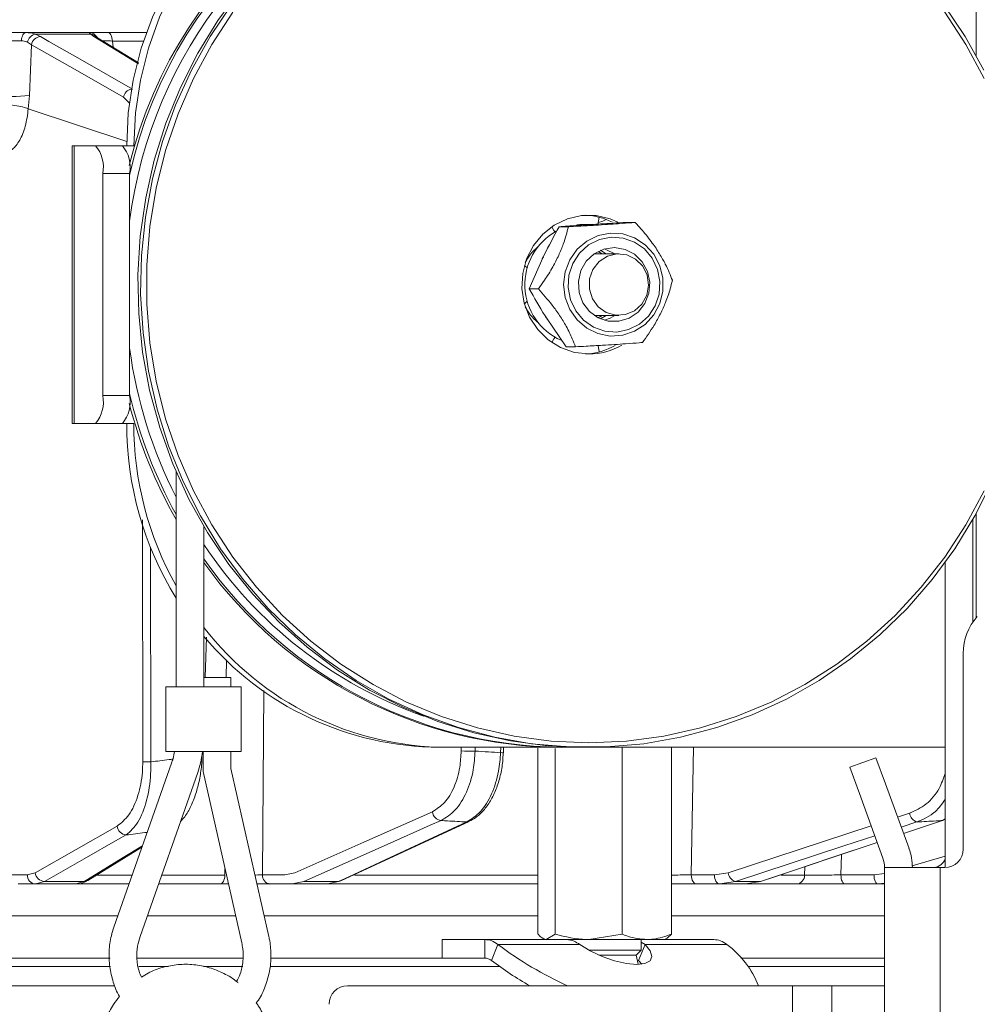
# Model space of a CAD drawing. Extents: x -3390 to -291, y -451 to 2938.
# Drawn here: x -825 to -722, y 2144 to 2250 of the extents above; entities that cross this region are included whole.
import ezdxf

# ---------------------------------------------------------------- set-up
doc = ezdxf.new("R2010")
doc.units = 0
doc.header["$LTSCALE"] = 5
doc.layers.add('SLD-0', color=7, linetype='Continuous')
doc.styles.add('Brunner 2014', font='arial.ttf', dxfattribs={"height": 35})
doc.dimstyles.new('Brunner 2014', dxfattribs={"dimscale": 5, "dimtxt": 35, "dimasz": 5, "dimexe": 3.175, "dimexo": 0, "dimgap": 0.762, "dimtad": 1, "dimdec": 0, "dimrnd": 1e-08, "dimtxsty": 'Brunner 2014', "dimcen": 0.09, "dimdle": 10, "dimclrd": 7, "dimclre": 7, "dimclrt": 7, "dimadec": 1, "dimazin": 2, "dimtfac": 0.666667, "dimtdec": 0, "dimtmove": 0, "dimatfit": 3, "dimldrblk": 'Filled-1', "dimfxl": 1, "dimtolj": 1, "dimlwd": 5, "dimlwe": 5, "dimarcsym": 0})

# ---------------------------------------------------------------- blocks, each defined once
blk = doc.blocks.new('*D80')
at = {"layer": 'Defpoints', "color": 0, "lineweight": 5, "transparency": 16777216}
for p in [(-914.98, 2697.1), (-306.98, 2697.1), (-567.98, 1448.84)]:
    blk.add_point(p, dxfattribs=at)
at = {"layer": 'SLD-0', "color": 7, "linetype": 'Continuous', "lineweight": 5, "transparency": 16777216}
for p, q in [((-914.98, 2697.1), (-291.11, 2697.1)), ((-306.98, 1473.84), (-306.98, 2672.1)), ((-567.98, 1448.84), (-291.11, 1448.84))]:
    blk.add_line(p, q, dxfattribs=at)
at = {"layer": 'SLD-0', "color": 7, "lineweight": 5, "transparency": 16777216}
for points in [[(-311.15, 2672.1), (-302.81, 2672.1), (-306.98, 2697.1)], [(-311.15, 1473.84), (-302.81, 1473.84), (-306.98, 1448.84)]]:
    blk.add_solid(points, dxfattribs=at)
at = {"layer": 'SLD-0', "color": 7, "lineweight": 9, "transparency": 16777216, "insert": (-346.53, 1968.64), "char_height": 35, "attachment_point": 2, "rotation": 90, "style": 'Brunner 2014'}
blk.add_mtext('\\A1;1248', dxfattribs=at)
blk = doc.blocks.new('Filled-1')
at = {"color": 0}
for p, q in [((0, 0), (-1, 0.1667)), ((-1, 0.1667), (-1, -0.1667)), ((-1, 0), (0, 0)), ((-1, -0.1667), (0, 0))]:
    blk.add_line(p, q, dxfattribs=at)
at = {"color": 0, "flags": 128}
blk.add_lwpolyline([(-1, -0.1667), (0, 0), (-1, 0.1667), (-1, -0.1667)], dxfattribs=at)
at = {"color": 0}
blk.add_solid([(-1, -0.1667), (0, 0), (-1, 0.1667), (-1, -0.1667)], dxfattribs=at)

msp = doc.modelspace()

# ---------------------------------------------------------------- linework, layer by layer
at = {"color": 0, "linetype": 'Continuous', "lineweight": 9}
for p, q in [((-722.09, 2257.7), (-722.09, 2246.44)), ((-824.72, 2248.92), (-817.91, 2248.92)), ((-823.73, 2248.75), (-823.17, 2248.49)), ((-817.72, 2248.75), (-823.73, 2248.75)), ((-817.4, 2248.49), (-817.72, 2248.75)), ((-812.59, 2245.55), (-817.4, 2248.49)), ((-812.56, 2245.67), (-817, 2248.37)), ((-815.88, 2248.92), (-811.72, 2248.92)), ((-824.15, 2247.61), (-824.57, 2247.89)), ((-824.15, 2247.61), (-824.35, 2242.12)), ((-815.39, 2248.01), (-815.32, 2247.35)), ((-812.04, 2248.01), (-815.39, 2248.01)), ((-824.35, 2242.12), (-824.49, 2240.69)), ((-813.56, 2241.28), (-814.21, 2241.93)), ((-813.82, 2237.16), (-824.49, 2240.69)), ((-824.49, 2240.69), (-824.49, 2240.69)), ((-819.75, 2236.69), (-819.75, 2206.69)), ((-819.54, 2236.69), (-819.75, 2236.69)), ((-819.54, 2206.69), (-819.54, 2236.69)), ((-817.21, 2236.69), (-819.54, 2236.69)), ((-814.32, 2236.69), (-817.21, 2236.69)), ((-814.32, 2236.69), (-813.08, 2236.69)), ((-813.85, 2236.69), (-813.08, 2236.69)), ((-813.85, 2236.69), (-813.85, 2236.69)), ((-813.08, 2236.69), (-813.08, 2236.69)), ((-816.44, 2209.69), (-816.44, 2233.69)), ((-816.44, 2233.69), (-813.54, 2233.69)), ((-813.54, 2209.69), (-813.54, 2233.69)), ((-766.14, 2227.94), (-767.13, 2227.94)), ((-763.3, 2228.19), (-764.54, 2228.19)), ((-762.95, 2228.18), (-762.81, 2228.96)), ((-758.91, 2228.41), (-759.9, 2228.41)), ((-767.9, 2227.89), (-768.05, 2227.85)), ((-760.69, 2225.01), (-763.35, 2225.01)), ((-762.93, 2225.27), (-762.5, 2225.01)), ((-762.65, 2225.4), (-762.11, 2225.05)), ((-770.55, 2223.45), (-770.88, 2223.77)), ((-770.36, 2221.22), (-768.9, 2224.58)), ((-768.98, 2224.46), (-768.86, 2224.71)), ((-769.37, 2221.22), (-770.36, 2221.22)), ((-770.88, 2219.61), (-770.62, 2219.86)), ((-763.35, 2218.36), (-760.69, 2218.36)), ((-762.5, 2218.36), (-762.93, 2218.11)), ((-762.07, 2218.36), (-762.65, 2217.98)), ((-766.36, 2214.97), (-768.51, 2218.1)), ((-768.05, 2215.53), (-767.9, 2215.48)), ((-765.37, 2214.97), (-766.36, 2214.97)), ((-762.81, 2214.41), (-762.92, 2215.11)), ((-813.54, 2209.69), (-816.44, 2209.69)), ((-819.75, 2206.69), (-819.54, 2206.69)), ((-819.54, 2206.69), (-817.21, 2206.69)), ((-817.21, 2206.69), (-814.32, 2206.69)), ((-814.32, 2206.69), (-813.08, 2206.69)), ((-808.51, 2201.45), (-808.51, 2178.24)), ((-812.11, 2170.13), (-812.14, 2196.26)), ((-722.44, 2185.21), (-722.44, 2196.31)), ((-722.09, 2196.94), (-722.09, 2185.68)), ((-805.51, 2178.24), (-805.51, 2195.53)), ((-811.26, 2193.31), (-811.24, 2170.11)), ((-725.44, 2191.65), (-725.44, 2158.69)), ((-805.39, 2179.24), (-805.24, 2183.59)), ((-803.09, 2179.24), (-803.07, 2181.15)), ((-723.48, 2181.84), (-723.48, 2160.69)), ((-805.51, 2179.24), (-803.72, 2179.24)), ((-803.72, 2179.24), (-802.6, 2179.24)), ((-802.6, 2178.24), (-802.6, 2179.24)), ((-809.61, 2178.24), (-809.61, 2171.24)), ((-809.61, 2178.24), (-805.01, 2178.24)), ((-805.01, 2178.24), (-801.5, 2178.24)), ((-801.5, 2171.24), (-801.5, 2178.24)), ((-799.03, 2177.83), (-799.17, 2157.9)), ((-780.04, 2171.69), (-779.27, 2171.69)), ((-779.27, 2171.69), (-766.9, 2171.69)), ((-777.72, 2171.3), (-777.72, 2171.69)), ((-776.22, 2171.69), (-776.22, 2171.28)), ((-773.46, 2171.11), (-773.44, 2171.69)), ((-773.16, 2171.11), (-773.14, 2171.69)), ((-769.45, 2171.61), (-769.45, 2156.89)), ((-767.56, 2171.57), (-767.56, 2155.88)), ((-766.9, 2171.69), (-766.6, 2171.69)), ((-766.6, 2171.69), (-764.35, 2171.69)), ((-764.35, 2171.69), (-764.05, 2171.69)), ((-764.05, 2171.69), (-725.44, 2171.69)), ((-760.31, 2171.69), (-760.31, 2156.84)), ((-755.01, 2171.69), (-755.01, 2156.84)), ((-752.61, 2171.69), (-752.86, 2157.9)), ((-809.61, 2171.24), (-805.01, 2171.24)), ((-805.6, 2171.24), (-805.6, 2169.08)), ((-805.01, 2171.24), (-801.5, 2171.24)), ((-802.6, 2169.41), (-802.6, 2171.24)), ((-735.73, 2169.53), (-732.91, 2170.55)), ((-732.91, 2170.55), (-731.88, 2167.73)), ((-809.01, 2169.96), (-815.23, 2152.25)), ((-798.49, 2151.23), (-802.6, 2169.41)), ((-734.7, 2166.71), (-735.73, 2169.53)), ((-812.4, 2151.26), (-806.18, 2168.96)), ((-805.6, 2169.08), (-801.42, 2150.57)), ((-729.34, 2160.74), (-731.88, 2167.73)), ((-732.16, 2159.71), (-734.7, 2166.71)), ((-730.58, 2164.14), (-729.27, 2164.57)), ((-790.7, 2157.25), (-776.85, 2163.68)), ((-748.87, 2158.14), (-733.43, 2163.2)), ((-729.93, 2162.36), (-725.62, 2163.8)), ((-729.93, 2162.37), (-725.73, 2163.78)), ((-725.73, 2163.78), (-725.44, 2163.95)), ((-725.73, 2163.78), (-725.62, 2163.8)), ((-745.26, 2157.21), (-732.77, 2161.4)), ((-818.05, 2157.3), (-812.2, 2160.89)), ((-736.64, 2160.1), (-736.69, 2157.9)), ((-729.01, 2158.88), (-725.44, 2159.94)), ((-740.62, 2157.88), (-740.6, 2158.77)), ((-826.47, 2157.9), (-824.59, 2157.9)), ((-824.59, 2157.9), (-823.73, 2158.14)), ((-817.06, 2157.88), (-813.25, 2157.88)), ((-810.07, 2157.88), (-803.23, 2157.88)), ((-803.23, 2157.88), (-803.23, 2158.57)), ((-799.17, 2157.9), (-796.76, 2157.9)), ((-796.76, 2157.9), (-795.67, 2158.14)), ((-789.25, 2157.88), (-769.45, 2157.88)), ((-752.86, 2157.9), (-750.36, 2157.9)), ((-750.36, 2157.9), (-748.87, 2158.14)), ((-743.15, 2157.88), (-740.62, 2157.88)), ((-736.69, 2157.9), (-733.12, 2157.9)), ((-733.12, 2157.9), (-731.98, 2158.07)), ((-731.98, 2158.69), (-731.98, 1921.19)), ((-725.98, 2158.69), (-731.98, 2158.69)), ((-725.48, 2158.69), (-725.98, 2158.69)), ((-725.98, 2158.69), (-725.98, 1766.19)), ((-823.71, 2156.92), (-825.59, 2156.92)), ((-822.74, 2157.19), (-823.71, 2156.92)), ((-819.36, 2156.92), (-823.71, 2156.92)), ((-822.74, 2157.19), (-818.45, 2157.19)), ((-819.36, 2156.92), (-818.45, 2157.19)), ((-813.59, 2156.92), (-819.21, 2156.92)), ((-803.79, 2156.92), (-810.41, 2156.92)), ((-795.97, 2156.92), (-798.37, 2156.92)), ((-794.72, 2157.19), (-795.97, 2156.92)), ((-792.16, 2156.92), (-795.97, 2156.92)), ((-794.72, 2157.19), (-790.97, 2157.19)), ((-792.16, 2156.92), (-790.97, 2157.19)), ((-769.45, 2156.92), (-792.16, 2156.92)), ((-769.45, 2156.89), (-769.45, 2151.55)), ((-767.56, 2156.84), (-767.56, 2151.5)), ((-760.31, 2156.84), (-760.31, 2151.5)), ((-755.01, 2156.84), (-755.01, 2151.5)), ((-749.78, 2156.92), (-752.29, 2156.92)), ((-748.09, 2157.19), (-749.78, 2156.92)), ((-747.02, 2156.92), (-749.78, 2156.92)), ((-748.09, 2157.19), (-745.37, 2157.19)), ((-747.02, 2156.92), (-745.37, 2157.19)), ((-741.49, 2156.92), (-747.02, 2156.92)), ((-745.37, 2157.19), (-745.26, 2157.21)), ((-732.69, 2156.92), (-736.26, 2156.92)), ((-731.98, 2157.02), (-732.69, 2156.92)), ((-731.98, 2156.92), (-732.69, 2156.92)), ((-886.48, 2153.48), (-814.8, 2153.48)), ((-811.62, 2153.48), (-802.08, 2153.48)), ((-799, 2153.48), (-769.51, 2153.48)), ((-755.01, 2153.48), (-731.98, 2153.48)), ((-767.56, 2151.5), (-768.54, 2150.92)), ((-760.31, 2151.5), (-763.94, 2150.92)), ((-755.48, 2151.08), (-755.01, 2151.5)), ((-779.76, 2150.92), (-779.76, 2148.92)), ((-779.76, 2150.92), (-775.15, 2150.92)), ((-775.15, 2150.92), (-767.36, 2150.92)), ((-775.15, 2148.92), (-775.15, 2150.92)), ((-774.45, 2148.65), (-773.74, 2150.38)), ((-773.74, 2150.38), (-764.91, 2150.38)), ((-763.94, 2150.92), (-767.31, 2150.92)), ((-757.66, 2150.92), (-763.94, 2150.92)), ((-757.85, 2150.38), (-758.55, 2148.65)), ((-758.26, 2149.78), (-758.26, 2150.92)), ((-757.85, 2150.38), (-758.26, 2150.62)), ((-757.85, 2150.38), (-749.01, 2150.38)), ((-755.76, 2150.92), (-757.66, 2150.92)), ((-755.76, 2150.92), (-755.48, 2151.08)), ((-755.76, 2150.92), (-750.43, 2150.92)), ((-763.93, 2149.78), (-758.26, 2149.78)), ((-762.83, 2149.24), (-758.8, 2149.24)), ((-758.8, 2149.24), (-758.26, 2149.78)), ((-758.58, 2148.24), (-758.8, 2149.24)), ((-886.48, 2148.92), (-815.64, 2148.92)), ((-812.71, 2148.92), (-801.22, 2148.92)), ((-798.26, 2148.92), (-779.76, 2148.92)), ((-779.76, 2148.92), (-775.15, 2148.92)), ((-758.21, 2148.27), (-758.55, 2148.65)), ((-747.49, 2148.92), (-731.98, 2148.92)), ((-815.59, 2148.01), (-886.34, 2148.01)), ((-809.35, 2148.01), (-812.53, 2148.01)), ((-801.32, 2148.01), (-805.57, 2148.01)), ((-773.58, 2148.01), (-798.28, 2148.01)), ((-731.98, 2148.01), (-746.72, 2148.01)), ((-883.48, 2145.92), (-815.13, 2145.92)), ((-789.98, 2145.92), (-741.92, 2145.92)), ((-741.92, 2145.92), (-737.68, 2145.92)), ((-741.92, 1921.19), (-741.92, 2145.92)), ((-737.68, 2145.92), (-731.98, 2145.92)), ((-737.68, 1921.19), (-737.68, 2145.92))]:
    msp.add_line(p, q, dxfattribs=at)
at = {"color": 0, "linetype": 'Continuous', "lineweight": 9, "flags": 128}
for points in [[(-781.34, 2271.66), (-784.78, 2271.34), (-788.17, 2270.66), (-791.47, 2269.63), (-794.66, 2268.25), (-797.69, 2266.54), (-800.54, 2264.53), (-803.17, 2262.22), (-805.57, 2259.64), (-807.7, 2256.83), (-809.54, 2253.8), (-811.07, 2250.6), (-812.28, 2247.25), (-813.15, 2243.79), (-813.68, 2240.26), (-813.85, 2236.69)], [(-813.08, 2236.69), (-812.9, 2240.26), (-812.37, 2243.79), (-811.5, 2247.25), (-810.29, 2250.6), (-808.76, 2253.8), (-806.92, 2256.83), (-804.79, 2259.64), (-802.4, 2262.22), (-799.76, 2264.53), (-796.91, 2266.54), (-793.88, 2268.25), (-790.69, 2269.63), (-787.39, 2270.66), (-784, 2271.34), (-780.56, 2271.66)], [(-764.05, 2271.69), (-760.01, 2271.51), (-756, 2270.99), (-752.04, 2270.12), (-748.17, 2268.91), (-744.41, 2267.37), (-740.79, 2265.5), (-737.33, 2263.33), (-734.05, 2260.87), (-730.99, 2258.14), (-728.16, 2255.14), (-725.58, 2251.92), (-723.28, 2248.48), (-721.25, 2244.85)], [(-721.23, 2243.97), (-723.21, 2247.64), (-725.48, 2251.12), (-728.03, 2254.39), (-730.84, 2257.42), (-733.89, 2260.2), (-737.15, 2262.7), (-740.61, 2264.9), (-744.23, 2266.79), (-748, 2268.36), (-751.88, 2269.59), (-755.84, 2270.48), (-759.87, 2271.01), (-763.92, 2271.19)], [(-801.56, 2253.56), (-804.01, 2250.22), (-806.18, 2246.69), (-808.05, 2242.98), (-809.62, 2239.12), (-810.87, 2235.13), (-811.79, 2231.06), (-812.38, 2226.91), (-812.64, 2222.73), (-812.55, 2218.55), (-812.13, 2214.38), (-811.37, 2210.27), (-810.28, 2206.24), (-808.87, 2202.31), (-807.15, 2198.52), (-805.13, 2194.9), (-802.82, 2191.46), (-800.24, 2188.23), (-797.41, 2185.24), (-794.35, 2182.5), (-791.08, 2180.04), (-787.62, 2177.87), (-783.99, 2176.01), (-780.23, 2174.47), (-776.36, 2173.26), (-772.4, 2172.39), (-768.39, 2171.86), (-764.35, 2171.69), (-764.35, 2171.69)], [(-720.35, 2200.4), (-722.23, 2196.69), (-724.39, 2193.15), (-726.84, 2189.82), (-729.55, 2186.7), (-732.5, 2183.84), (-735.67, 2181.24), (-739.03, 2178.92), (-742.58, 2176.9), (-746.27, 2175.2), (-750.09, 2173.82), (-754.01, 2172.78), (-758, 2172.08), (-762.03, 2171.73), (-766.08, 2171.73), (-770.11, 2172.08), (-774.09, 2172.78), (-778.01, 2173.82), (-781.83, 2175.2), (-785.53, 2176.9), (-789.07, 2178.92), (-792.44, 2181.24), (-795.61, 2183.84), (-798.56, 2186.7), (-801.27, 2189.82), (-803.71, 2193.15), (-805.88, 2196.69), (-807.75, 2200.4), (-809.32, 2204.26), (-810.57, 2208.24), (-811.49, 2212.32), (-812.08, 2216.46), (-812.34, 2220.64), (-812.25, 2224.83), (-811.83, 2228.99), (-811.07, 2233.11), (-809.99, 2237.14), (-808.58, 2241.06), (-806.85, 2244.85), (-804.83, 2248.48), (-802.52, 2251.92)], [(-802.37, 2251.12), (-804.64, 2247.64), (-806.62, 2243.97), (-808.29, 2240.14), (-809.64, 2236.18), (-810.66, 2232.12), (-811.35, 2227.98), (-811.69, 2223.79), (-811.69, 2219.59), (-811.35, 2215.4), (-810.66, 2211.26), (-809.64, 2207.19), (-808.29, 2203.23), (-806.62, 2199.4), (-804.64, 2195.73), (-802.37, 2192.25), (-799.82, 2188.98), (-797.01, 2185.95), (-793.96, 2183.17), (-790.7, 2180.68), (-787.24, 2178.47), (-783.62, 2176.58), (-779.85, 2175.02), (-775.97, 2173.78), (-772, 2172.9), (-767.98, 2172.37), (-763.92, 2172.19), (-759.87, 2172.37), (-755.84, 2172.9), (-751.88, 2173.78), (-748, 2175.02), (-744.23, 2176.58), (-740.61, 2178.47), (-737.15, 2180.68), (-733.89, 2183.17), (-730.84, 2185.95), (-728.03, 2188.98), (-725.48, 2192.25), (-723.21, 2195.73), (-721.23, 2199.4)], [(-825.23, 2248.03), (-825.21, 2248.21), (-825.17, 2248.38), (-825.12, 2248.53), (-825.06, 2248.67), (-824.99, 2248.77), (-824.9, 2248.85), (-824.82, 2248.9), (-824.72, 2248.92)], [(-823.17, 2248.49), (-822.26, 2247.97), (-818.64, 2245.9), (-813.23, 2242.81)], [(-815.39, 2248.01), (-815.41, 2248.19), (-815.44, 2248.36), (-815.49, 2248.52), (-815.55, 2248.66), (-815.62, 2248.77), (-815.7, 2248.85), (-815.79, 2248.9), (-815.88, 2248.92)], [(-814.21, 2241.93), (-819.18, 2244.77), (-824.15, 2247.61)], [(-760.8, 2228.45), (-761.61, 2228.8), (-763.14, 2229.14), (-764.71, 2229.14), (-766.24, 2228.8), (-767.66, 2228.11), (-768.91, 2227.13), (-769.92, 2225.9), (-770.65, 2224.46), (-771.07, 2222.9), (-771.16, 2221.28), (-770.9, 2219.68), (-770.32, 2218.17), (-769.45, 2216.83), (-768.31, 2215.72), (-766.97, 2214.88), (-765.48, 2214.36), (-763.92, 2214.19), (-763.92, 2214.19)], [(-767.92, 2227.94), (-767.69, 2227.53), (-767.58, 2227.38)], [(-764.54, 2228.19), (-764.91, 2228.18), (-765.21, 2228.15)], [(-764.26, 2228.11), (-763.67, 2228.18), (-763.3, 2228.19)], [(-762.88, 2228.4), (-762.41, 2228.54), (-762.07, 2228.73)], [(-761.6, 2227.25), (-760.26, 2227.16), (-758.98, 2226.73), (-757.84, 2225.98), (-756.91, 2224.96), (-756.27, 2223.73), (-755.93, 2222.38), (-755.93, 2220.98), (-756.27, 2219.63), (-756.92, 2218.41), (-757.84, 2217.39), (-758.98, 2216.64), (-760.27, 2216.21), (-761.61, 2216.13), (-762.94, 2216.39), (-764.16, 2216.99), (-765.2, 2217.88), (-765.99, 2219.01), (-766.48, 2220.31), (-766.65, 2221.69), (-766.48, 2223.08), (-765.98, 2224.38), (-765.19, 2225.5), (-764.15, 2226.39), (-762.93, 2226.99), (-761.6, 2227.25)], [(-761.51, 2226.82), (-760.22, 2226.72), (-759, 2226.29), (-757.92, 2225.54), (-757.07, 2224.53), (-756.5, 2223.32), (-756.25, 2222.01), (-756.34, 2220.67), (-756.76, 2219.4), (-757.49, 2218.29), (-758.46, 2217.41), (-759.63, 2216.82), (-760.9, 2216.56), (-762.19, 2216.65), (-763.42, 2217.09), (-764.49, 2217.84), (-765.34, 2218.85), (-765.91, 2220.05), (-766.16, 2221.37), (-766.07, 2222.71), (-765.65, 2223.98), (-764.93, 2225.09), (-763.95, 2225.97), (-762.79, 2226.56), (-761.51, 2226.82)], [(-757.35, 2221.94), (-757.59, 2223.1), (-758.15, 2224.14), (-758.99, 2224.96), (-760.02, 2225.49), (-761.16, 2225.69), (-762.3, 2225.52), (-763.34, 2225.02), (-764.2, 2224.22), (-764.78, 2223.2), (-765.05, 2222.04), (-764.98, 2220.85), (-764.58, 2219.73), (-763.87, 2218.79), (-762.93, 2218.11), (-761.83, 2217.74), (-760.68, 2217.73), (-759.57, 2218.06), (-758.61, 2218.72), (-757.88, 2219.64), (-757.45, 2220.75), (-757.35, 2221.94)], [(-761.92, 2224.76), (-762.82, 2224.18), (-763.48, 2223.33), (-763.84, 2222.3), (-763.87, 2221.21), (-763.54, 2220.16), (-762.91, 2219.29), (-762.04, 2218.67), (-761.02, 2218.38), (-759.96, 2218.45), (-758.99, 2218.87), (-758.19, 2219.59), (-757.67, 2220.54), (-757.48, 2221.62), (-757.63, 2222.7), (-758.11, 2223.68), (-758.88, 2224.43), (-759.84, 2224.89), (-760.89, 2225.01), (-761.92, 2224.76)], [(-761.13, 2225.01), (-762.09, 2225.49), (-762.24, 2225.54)], [(-762.24, 2217.83), (-761.64, 2218.06), (-761.13, 2218.36)], [(-768.39, 2217.87), (-768.55, 2218.12), (-768.6, 2218.19)], [(-767.58, 2216), (-767.69, 2215.84), (-767.92, 2215.43)], [(-805.71, 2170.68), (-805.7, 2170.68), (-805.7, 2170.69)], [(-795.67, 2158.14), (-788.25, 2161.44), (-780.83, 2164.73)], [(-823.73, 2158.14), (-819.31, 2160.66), (-814.89, 2163.17)], [(-779.88, 2163.78), (-781.05, 2163.27), (-785.71, 2161.2), (-794.72, 2157.19)], [(-790.97, 2157.19), (-789.85, 2157.71), (-785.39, 2159.78), (-777.12, 2163.62)], [(-777.12, 2163.62), (-776.97, 2163.64), (-776.85, 2163.68)], [(-728.49, 2163.62), (-730.07, 2163.1), (-730.19, 2163.06)], [(-813.89, 2162.22), (-814.8, 2161.71), (-818.44, 2159.64), (-822.74, 2157.19)], [(-733.04, 2162.13), (-736.38, 2161.03), (-748.09, 2157.19)], [(-818.45, 2157.19), (-817.6, 2157.71), (-814.22, 2159.78), (-812.14, 2161.06)], [(-745.37, 2157.19), (-743.82, 2157.71), (-737.66, 2159.78), (-732.78, 2161.42)], [(-803.79, 2156.92), (-803.69, 2156.94), (-803.58, 2156.99), (-803.49, 2157.08), (-803.4, 2157.2), (-803.34, 2157.34), (-803.28, 2157.51), (-803.25, 2157.69), (-803.23, 2157.88)], [(-752.86, 2157.9), (-752.85, 2157.71), (-752.81, 2157.52), (-752.76, 2157.35), (-752.69, 2157.21), (-752.6, 2157.08), (-752.5, 2156.99), (-752.4, 2156.94), (-752.29, 2156.92)], [(-750.36, 2157.9), (-750.34, 2157.71), (-750.31, 2157.52), (-750.26, 2157.35), (-750.19, 2157.21), (-750.1, 2157.08), (-750, 2156.99), (-749.89, 2156.94), (-749.78, 2156.92)], [(-736.26, 2156.92), (-736.34, 2156.94), (-736.42, 2156.99), (-736.5, 2157.08), (-736.56, 2157.21), (-736.62, 2157.35), (-736.66, 2157.52), (-736.68, 2157.71), (-736.69, 2157.9)], [(-732.69, 2156.92), (-732.77, 2156.94), (-732.85, 2156.99), (-732.93, 2157.08), (-732.99, 2157.21), (-733.05, 2157.35), (-733.09, 2157.52), (-733.11, 2157.71), (-733.12, 2157.9)], [(-790.97, 2157.19), (-790.81, 2157.21), (-790.7, 2157.25)], [(-764.91, 2150.38), (-763.78, 2149.7), (-762.49, 2149.1), (-761.15, 2148.63), (-759.87, 2148.34), (-758.75, 2148.23), (-757.87, 2148.34), (-757.31, 2148.63), (-757.11, 2149.1), (-757.3, 2149.7), (-757.85, 2150.38)]]:
    msp.add_lwpolyline(points, dxfattribs=at)
at = {"color": 0, "linetype": 'Continuous', "lineweight": 9}
for centre, radius, start, end in [((-766.29, 2223.03), 48.66, 90.7154, 166.3099), ((-766, 2223.02), 48.68, 90.7098, 167.5981), ((-765.09, 2222.42), 48.83, 109.9598, 172.7778), ((-823.5, 2247.69), 1.08, 102.0775, 169.5025), ((-823.09, 2247.42), 1.07, 93.8998, 169.708), ((-817.91, 2247.92), 0.995, 29.4198, 89.9433), ((-817.78, 2247.83), 0.921, 39.6297, 86.4353), ((-817.4, 2247.71), 0.776, 58.7956, 89.8413), ((-826.28, 2261.15), 19.13, 264.2218, 275.7782), ((-813.14, 2241.73), 1.09, 100.1002, 169.4182), ((-819.92, 2234.39), 3.55, 348.6309, 40.3907), ((-817.02, 2234.39), 3.55, 348.6309, 40.3907), ((-764.58, 2222.14), 7.05, 63.0473, 87.3205), ((-764.26, 2221.69), 6.58, 118.9217, 246.0336), ((-766.22, 2221.77), 5.12, 129.2355, 153.3342), ((-766.22, 2221.6), 5.12, 206.6658, 230.7645), ((-763.93, 2221.25), 7.06, 270.0733, 300.3681), ((-763.54, 2221.58), 50.45, 187.7147, 206.9639), ((-764.58, 2221.25), 7.07, 272.7112, 299.6833), ((-763.82, 2221.53), 51.06, 193.162, 208.9236), ((-819.92, 2208.99), 3.55, 319.6093, 11.3691), ((-817.02, 2208.99), 3.55, 319.6093, 11.3691), ((-764.2, 2221.5), 50.97, 194.3924, 209.6179), ((-777.98, 2206.64), 35.87, 179.9233, 211.6644), ((-777.17, 2206.65), 35.91, 179.9321, 209.2023), ((-765.74, 2220.05), 47.77, 213.6297, 250.3983), ((-766.38, 2219.46), 47.77, 214.9945, 271.0838), ((-766.64, 2219.51), 47.83, 215.6298, 269.6865), ((-717.48, 2181.84), 6, 138.3822, 180), ((-779.1, 2205.12), 33.43, 217.8083, 269.7125), ((-779.9, 2205.05), 33.36, 219.8574, 269.7518), ((-776.74, 2190.91), 19.64, 267.1429, 271.5257), ((-773.32, 2173.26), 2.15, 266.4952, 274.3105), ((-811.35, 2186.37), 16.26, 267.314, 270.4081), ((-779.75, 2164.86), 1.09, 186.8426, 262.9644), ((-728.17, 2164.68), 1.1, 185.641, 253.308), ((-813.82, 2163.3), 1.08, 186.7859, 265.9802), ((-734.98, 2158.69), 6, 0, 20), ((-725.48, 2160.69), 2, 270, 0), ((-734.98, 2158.69), 3, 0, 20), ((-726.79, 2160.12), 1.44, 276.0379, 340.2161), ((-823.64, 2157.86), 0.943, 177.4967, 266.2004), ((-822.66, 2158.27), 1.08, 186.7881, 265.9444), ((-798.26, 2157.82), 0.911, 175.0702, 262.8776), ((-747.78, 2158.25), 1.1, 185.6516, 253.2697), ((-741.56, 2157.86), 0.939, 273.8685, 1.7163), ((-818.45, 2157.97), 0.777, 270.1158, 301.2942), ((-749.95, 2181.9), 39.49, 232.9547, 245.6719), ((-755.11, 2142.19), 10.21, 21.4301, 53.3591), ((-752.87, 2176.85), 35.5, 232.5847, 240.5986), ((-789.98, 2143.92), 2, 90, 180)]:
    msp.add_arc(centre, radius, start, end, dxfattribs=at)
msp.add_ellipse((-804.1, 2169.24), major_axis=(1.5, 0.17), ratio=0.029508, start_param=3.144886, end_param=3.400099, dxfattribs=at)
for points, knots in [([(-828.41, 2248.92), (-827.99, 2248.92), (-827.14, 2248.92), (-825.83, 2248.92), (-825.07, 2248.92), (-824.72, 2248.92)], [0, 0, 0, 0, 0.34942, 0.698897, 1, 1, 1, 1]), ([(-824.72, 2248.92), (-824.42, 2248.9), (-824.06, 2248.88), (-823.77, 2248.77), (-823.73, 2248.75)], [0, 0, 0, 0, 0.83996, 1, 1, 1, 1]), ([(-817.72, 2248.75), (-817.8, 2248.82), (-817.9, 2248.91), (-817.91, 2248.92), (-817.91, 2248.92)], [0, 0, 0, 0, 0.846164, 1, 1, 1, 1]), ([(-817.91, 2248.92), (-817.82, 2248.92), (-817.65, 2248.92), (-816.89, 2248.92), (-816.2, 2248.92), (-815.88, 2248.92)], [0, 0, 0, 0, 0.347885, 0.695762, 1, 1, 1, 1]), ([(-817.06, 2248.41), (-817.08, 2248.43), (-817.1, 2248.45), (-817.09, 2248.44), (-817.09, 2248.44)], [0, 0, 0, 0, 0.766819, 1, 1, 1, 1]), ([(-816.98, 2248.37), (-817.02, 2248.39), (-817.09, 2248.43), (-817.08, 2248.43), (-817.07, 2248.42)], [0, 0, 0, 0, 0.523081, 1, 1, 1, 1]), ([(-825.23, 2248.03), (-825.49, 2248.04), (-826.05, 2248.04), (-827.04, 2248.03), (-827.68, 2248.01), (-827.99, 2248.01)], [0, 0, 0, 0, 0.300903, 0.650248, 1, 1, 1, 1]), ([(-824.57, 2247.89), (-824.6, 2247.9), (-824.78, 2248), (-825.02, 2248.02), (-825.23, 2248.03)], [0, 0, 0, 0, 0.160319, 1, 1, 1, 1]), ([(-815.39, 2248.01), (-815.65, 2248.01), (-816.07, 2248.03), (-816.33, 2248.03), (-816.44, 2248.03)], [0, 0, 0, 0, 0.5905832, 1, 1, 1, 1]), ([(-828.32, 2241.33), (-828.31, 2241.33), (-828.17, 2241.32), (-827.72, 2241.29), (-826.9, 2241.21), (-825.92, 2241.06), (-825.05, 2240.88), (-824.68, 2240.76), (-824.49, 2240.69)], [0, 0, 0, 0, 0.005359, 0.100443, 0.325535, 0.550325, 0.775164, 1, 1, 1, 1]), ([(-824.49, 2240.69), (-824.49, 2240.69), (-824.52, 2240.36), (-824.64, 2239.39), (-825.03, 2237.93), (-825.58, 2236.96), (-826.02, 2236.47), (-826.22, 2236.29), (-826.36, 2236.2), (-826.4, 2236.17), (-826.41, 2236.16), (-826.41, 2236.16), (-826.41, 2236.16), (-826.41, 2236.16), (-826.41, 2236.16), (-826.41, 2236.16), (-826.41, 2236.16), (-826.41, 2236.16)], [0, 0, 0, 0, 0.000015, 0.156627, 0.466601, 0.776615, 0.847154, 0.961589, 0.990143, 0.99729, 0.999093, 0.999498, 0.999641, 0.999722, 0.999816, 0.999909, 1, 1, 1, 1]), ([(-766.14, 2227.94), (-766.3, 2227.34), (-766.53, 2226.42), (-767.16, 2224.86), (-767.87, 2223.47), (-768.64, 2222.25), (-769.15, 2221.53), (-769.37, 2221.22)], [0, 0, 0, 0, 0.299584, 0.463953, 0.629195, 0.843246, 1, 1, 1, 1]), ([(-768.9, 2224.58), (-768.86, 2224.66), (-768.31, 2225.8), (-767.7, 2226.91), (-767.13, 2227.94)], [0, 0, 0, 0, 0.070215, 1, 1, 1, 1]), ([(-767.13, 2227.94), (-766.85, 2227.96), (-765.76, 2228.04), (-764.56, 2228.12), (-763.67, 2228.18)], [0, 0, 0, 0, 0.257551, 1, 1, 1, 1]), ([(-758.91, 2228.41), (-759.03, 2228.4), (-759.55, 2228.35), (-760.48, 2228.28), (-761.89, 2228.19), (-763.39, 2228.09), (-764.84, 2228.01), (-765.77, 2227.96), (-766.14, 2227.94)], [0, 0, 0, 0, 0.075506, 0.324131, 0.480598, 0.636977, 0.851721, 1, 1, 1, 1]), ([(-763.67, 2228.18), (-763.33, 2228.2), (-762.1, 2228.28), (-760.83, 2228.35), (-759.9, 2228.41)], [0, 0, 0, 0, 0.268634, 1, 1, 1, 1]), ([(-754.9, 2222.15), (-755.12, 2222.71), (-755.46, 2223.57), (-756.27, 2225.02), (-757.14, 2226.32), (-758.05, 2227.45), (-758.65, 2228.12), (-758.91, 2228.41)], [0, 0, 0, 0, 0.2995838, 0.463953, 0.6291953, 0.843246, 1, 1, 1, 1]), ([(-758.13, 2215.43), (-757.71, 2216.03), (-757.05, 2216.96), (-756.18, 2218.52), (-755.56, 2219.91), (-755.15, 2221.13), (-754.98, 2221.85), (-754.9, 2222.15)], [0, 0, 0, 0, 0.299584, 0.463953, 0.629195, 0.843246, 1, 1, 1, 1]), ([(-768.51, 2218.1), (-768.56, 2218.17), (-769.23, 2219.23), (-769.82, 2220.26), (-770.36, 2221.22)], [0, 0, 0, 0, 0.0702148, 1, 1, 1, 1]), ([(-769.37, 2221.22), (-768.88, 2220.67), (-768.12, 2219.8), (-767.06, 2218.35), (-766.28, 2217.06), (-765.74, 2215.92), (-765.48, 2215.25), (-765.37, 2214.97)], [0, 0, 0, 0, 0.299584, 0.463953, 0.629195, 0.843246, 1, 1, 1, 1]), ([(-765.37, 2214.97), (-764.99, 2214.99), (-764.06, 2215.04), (-762.61, 2215.12), (-761.12, 2215.21), (-759.7, 2215.31), (-758.77, 2215.38), (-758.25, 2215.42), (-758.13, 2215.43)], [0, 0, 0, 0, 0.148279, 0.363023, 0.519402, 0.675869, 0.924494, 1, 1, 1, 1]), ([(-808.7, 2171.25), (-808.74, 2170.99), (-808.8, 2170.55), (-808.95, 2170.13), (-809.01, 2169.96)], [0, 0, 0, 0, 0.586345, 1, 1, 1, 1]), ([(-808.04, 2163.67), (-807.88, 2163.84), (-807.46, 2164.29), (-806.9, 2165.3), (-806.36, 2166.63), (-805.98, 2168.14), (-805.76, 2169.51), (-805.73, 2170.37), (-805.72, 2170.69)], [0, 0, 0, 0, 0.115663, 0.315685, 0.51528, 0.705802, 0.891203, 1, 1, 1, 1]), ([(-806.18, 2168.96), (-806.07, 2169.3), (-805.82, 2170.04), (-805.72, 2170.82), (-805.66, 2171.24)], [0, 0, 0, 0, 0.454084, 1, 1, 1, 1]), ([(-780.83, 2164.73), (-780.37, 2165.02), (-779.46, 2165.58), (-778.43, 2167.33), (-777.83, 2169.31), (-777.75, 2170.71), (-777.72, 2171.3)], [0, 0, 0, 0, 0.267399, 0.534817, 0.801517, 1, 1, 1, 1]), ([(-776.22, 2171.28), (-776.26, 2170.6), (-776.36, 2169.02), (-777.08, 2166.75), (-778.29, 2164.76), (-779.35, 2164.11), (-779.88, 2163.78)], [0, 0, 0, 0, 0.198693, 0.465474, 0.732782, 1, 1, 1, 1]), ([(-777.12, 2163.62), (-776.6, 2163.94), (-775.57, 2164.59), (-774.37, 2166.59), (-773.64, 2168.85), (-773.51, 2170.44), (-773.46, 2171.11)], [0, 0, 0, 0, 0.267945, 0.536241, 0.802348, 1, 1, 1, 1]), ([(-776.86, 2163.7), (-776.63, 2163.82), (-776.06, 2164.09), (-775.28, 2164.84), (-774.53, 2165.88), (-773.91, 2167.16), (-773.47, 2168.61), (-773.22, 2169.95), (-773.19, 2170.8), (-773.19, 2171.11)], [0, 0, 0, 0, 0.109831, 0.261545, 0.420609, 0.582406, 0.743228, 0.904526, 1, 1, 1, 1]), ([(-776.22, 2171.28), (-775.73, 2171.25), (-774.81, 2171.19), (-773.89, 2171.14), (-773.46, 2171.11)], [0, 0, 0, 0, 0.53345, 1, 1, 1, 1]), ([(-814.89, 2163.17), (-814.44, 2163.52), (-813.56, 2164.22), (-812.59, 2166.34), (-812.15, 2168.47), (-812.12, 2169.76), (-812.11, 2170.13)], [0, 0, 0, 0, 0.303504, 0.607879, 0.885153, 1, 1, 1, 1]), ([(-811.24, 2170.11), (-811.24, 2169.69), (-811.25, 2168.23), (-811.64, 2165.81), (-812.58, 2163.41), (-813.45, 2162.62), (-813.89, 2162.22)], [0, 0, 0, 0, 0.116516, 0.395947, 0.699444, 1, 1, 1, 1]), ([(-811.24, 2170.11), (-810.58, 2170.2), (-809.79, 2170.29), (-809, 2170.4), (-808.86, 2170.41)], [0, 0, 0, 0, 0.826325, 1, 1, 1, 1]), ([(-729.27, 2164.57), (-728.66, 2164.85), (-727.43, 2165.43), (-726.07, 2167.01), (-725.63, 2168.31), (-725.44, 2168.87)], [0, 0, 0, 0, 0.363188, 0.7265, 1, 1, 1, 1]), ([(-725.44, 2166.04), (-725.77, 2165.58), (-726.6, 2164.43), (-727.78, 2163.92), (-728.49, 2163.62)], [0, 0, 0, 0, 0.401808, 1, 1, 1, 1]), ([(-777.12, 2163.62), (-777.81, 2163.66), (-778.73, 2163.71), (-779.65, 2163.77), (-779.88, 2163.78)], [0, 0, 0, 0, 0.74864, 1, 1, 1, 1]), ([(-725.73, 2163.78), (-725.96, 2163.77), (-726.88, 2163.71), (-727.8, 2163.66), (-728.49, 2163.62)], [0, 0, 0, 0, 0.251431, 1, 1, 1, 1]), ([(-811.63, 2162.5), (-812.31, 2162.42), (-813.06, 2162.32), (-813.81, 2162.23), (-813.89, 2162.22)], [0, 0, 0, 0, 0.8959719, 1, 1, 1, 1]), ([(-800, 2157.89), (-799.97, 2157.89), (-799.62, 2157.89), (-799.38, 2157.9), (-799.17, 2157.9)], [0, 0, 0, 0, 0.09527, 1, 1, 1, 1]), ([(-755.01, 2157.89), (-754.69, 2157.89), (-753.92, 2157.89), (-753.25, 2157.9), (-752.86, 2157.9)], [0.0748691, 0.0748691, 0.0748691, 0.0748691, 0.4557966, 1, 1, 1, 1]), ([(-740.62, 2157.88), (-740.53, 2157.88), (-740.27, 2157.88), (-739.62, 2157.88), (-738.68, 2157.88), (-737.65, 2157.89), (-737.01, 2157.9), (-736.69, 2157.9)], [0, 0, 0, 0, 0.109368, 0.331848, 0.554455, 0.777209, 1, 1, 1, 1]), ([(-819.34, 2156.94), (-819.25, 2156.93), (-818.88, 2156.92), (-818.47, 2157.04), (-818.2, 2157.23), (-818.16, 2157.26)], [0, 0, 0, 0, 0.204067, 0.88565, 1, 1, 1, 1]), ([(-802.86, 2156.92), (-802.98, 2156.92), (-803.32, 2156.92), (-803.61, 2156.92), (-803.79, 2156.92)], [0, 0, 0, 0, 0.363457, 1, 1, 1, 1]), ([(-798.37, 2156.92), (-798.67, 2156.92), (-799.07, 2156.92), (-799.63, 2156.92), (-799.78, 2156.92)], [0, 0, 0, 0, 0.742449, 1, 1, 1, 1]), ([(-752.29, 2156.92), (-752.78, 2156.92), (-753.62, 2156.92), (-754.6, 2156.92), (-755.01, 2156.92)], [0, 0, 0, 0, 0.58166, 1, 1, 1, 1]), ([(-736.26, 2156.92), (-736.68, 2156.92), (-737.53, 2156.92), (-738.91, 2156.92), (-740.17, 2156.92), (-741.03, 2156.92), (-741.38, 2156.92), (-741.49, 2156.92)], [0, 0, 0, 0, 0.22274, 0.445485, 0.668115, 0.890623, 1, 1, 1, 1]), ([(-815.23, 2152.25), (-815.33, 2151.95), (-815.6, 2151.11), (-815.79, 2149.66), (-815.73, 2147.96), (-815.33, 2146.32), (-814.94, 2145.24), (-814.62, 2144.76), (-814.62, 2144.76)], [0, 0, 0, 0, 0.124034, 0.34171, 0.559736, 0.77789, 0.996055, 1, 1, 1, 1]), ([(-768.48, 2150.97), (-768.54, 2150.92), (-768.83, 2150.98), (-769.04, 2151.08), (-769.45, 2151.55)], [0, 0, 0, 0, 0.070215, 1, 1, 1, 1]), ([(-763.94, 2150.92), (-764.03, 2150.92), (-765.25, 2150.93), (-766.45, 2151.22), (-767.56, 2151.5)], [0, 0, 0, 0, 0.070215, 1, 1, 1, 1]), ([(-757.66, 2150.92), (-758.33, 2150.98), (-759.23, 2151.07), (-760.1, 2151.41), (-760.31, 2151.5)], [0, 0, 0, 0, 0.747436, 1, 1, 1, 1]), ([(-755.01, 2151.5), (-755.65, 2151.27), (-756.53, 2150.96), (-757.42, 2150.93), (-757.66, 2150.92)], [0, 0, 0, 0, 0.735329, 1, 1, 1, 1]), ([(-812.26, 2146.84), (-812.35, 2147.06), (-812.63, 2147.69), (-812.79, 2148.85), (-812.74, 2150.13), (-812.51, 2150.91), (-812.4, 2151.26)], [0, 0, 0, 0, 0.156968, 0.460298, 0.76307, 1, 1, 1, 1]), ([(-801.42, 2150.57), (-801.38, 2150.35), (-801.25, 2149.69), (-801.26, 2148.55), (-801.49, 2147.33), (-801.84, 2146.65), (-801.98, 2146.37)], [0, 0, 0, 0, 0.149686, 0.465196, 0.78103, 1, 1, 1, 1]), ([(-799.85, 2144.07), (-799.78, 2144.17), (-799.36, 2144.71), (-798.85, 2145.87), (-798.37, 2147.48), (-798.22, 2149.15), (-798.32, 2150.4), (-798.46, 2151.08), (-798.49, 2151.23)], [0, 0, 0, 0, 0.051669, 0.275768, 0.500184, 0.724873, 0.938096, 1, 1, 1, 1]), ([(-766.32, 2150.92), (-766.05, 2150.89), (-765.58, 2150.83), (-765.11, 2150.52), (-764.91, 2150.38)], [0, 0, 0, 0, 0.577392, 1, 1, 1, 1]), ([(-801.81, 2146.23), (-801.85, 2146.26), (-802.3, 2146.69), (-803.35, 2147.28), (-804.92, 2147.93), (-806.6, 2148.25), (-808.3, 2148.26), (-809.96, 2147.94), (-811.31, 2147.47), (-812.02, 2147), (-812.26, 2146.84)], [0, 0, 0, 0, 0.0135269, 0.1659556, 0.3180608, 0.4698482, 0.6213747, 0.7727403, 0.9240328, 1, 1, 1, 1]), ([(-814.62, 2144.76), (-814.85, 2144.47), (-815.44, 2143.75), (-816.1, 2142.37), (-816.61, 2140.72), (-816.8, 2138.98), (-816.69, 2137.24), (-816.32, 2135.71), (-815.92, 2134.82), (-815.76, 2134.46)], [0, 0, 0, 0, 0.099638, 0.257239, 0.415159, 0.573363, 0.73179, 0.890346, 1, 1, 1, 1]), ([(-799.23, 2134.46), (-799.09, 2134.77), (-798.7, 2135.62), (-798.33, 2137.08), (-798.18, 2138.82), (-798.35, 2140.56), (-798.84, 2142.23), (-799.36, 2143.41), (-799.78, 2143.97), (-799.85, 2144.07)], [0, 0, 0, 0, 0.103727, 0.275241, 0.447089, 0.619165, 0.791359, 0.963547, 1, 1, 1, 1])]:
    msp.add_open_spline(points, degree=3, knots=knots, dxfattribs=at)
for points in [[(-773.74, 2150.38), (-773.96, 2150.54), (-774.41, 2150.85), (-774.91, 2150.9), (-775.15, 2150.92)], [(-750.43, 2150.92), (-750.18, 2150.9), (-749.68, 2150.85), (-749.24, 2150.54), (-749.01, 2150.38)], [(-774.45, 2148.65), (-774.56, 2148.73), (-774.78, 2148.88), (-775.03, 2148.91), (-775.15, 2148.92)]]:
    msp.add_open_spline(points, degree=3, dxfattribs=at)

# ---------------------------------------------------------------- dimensions: what is measured, and where the dimension line sits
at = {"layer": 'SLD-0', "lineweight": 9}
dim = msp.add_linear_dim(base=(-306.98, 2697.1), p1=(-567.98, 1448.84), p2=(-914.98, 2697.1), angle=90, dimstyle='Brunner 2014', dxfattribs=at)
dim.commit()
dim.dimension.update_dxf_attribs({"geometry": '*D80', "text_midpoint": (-306.98, 1968.64), "dimtype": 160})

doc.saveas('drawing.dxf')
